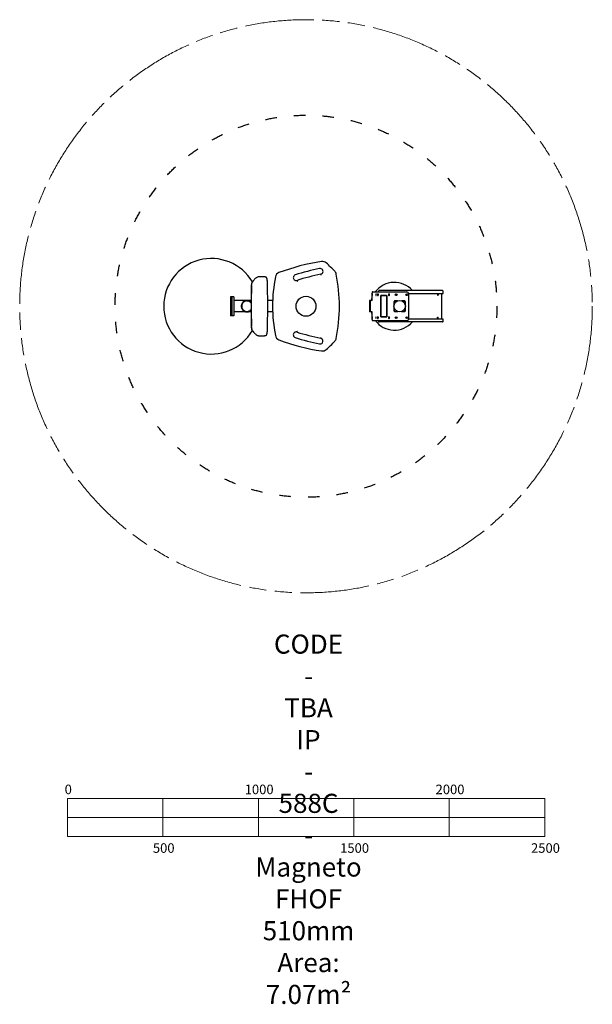
# Model space of a CAD drawing. Units: millimetres. Extents: x -1005 to 1995, y -3654 to 1500.
import ezdxf

# ---------------------------------------------------------------- set-up
doc = ezdxf.new("R2010")
doc.units = ezdxf.units.MM
doc.linetypes.add('ACAD_ISO03W100', pattern=[30, 12, -18])
doc.linetypes.add('ACAD_ISO09W100', pattern=[45, 24, -3, 6, -3, 6, -3])
doc.layers.add('Label', color=2, linetype='Continuous', lineweight=5)
doc.layers.add('Movement Space', color=1, linetype='ACAD_ISO09W100', lineweight=0)
doc.layers.add('Product', color=7, linetype='Continuous')
doc.layers.add('Trainging Space', color=3, linetype='ACAD_ISO03W100')
doc.styles.get("Standard").update_dxf_attribs({"font": 'arial.ttf'})

msp = doc.modelspace()

# ---------------------------------------------------------------- linework, layer by layer
at = {"layer": 'Label'}
msp.add_line((-254.1, -2576.4), (-254.1, -2776.4), dxfattribs=at)
for points in [[(-754.1, -2576.4), (1745.9, -2576.4), (1745.9, -2776.4), (-754.1, -2776.4)], [(-754.1, -2576.4), (-254.1, -2576.4), (-254.1, -2676.4), (-754.1, -2676.4)], [(245.9, -2576.4), (745.9, -2576.4), (745.9, -2676.4), (245.9, -2676.4)], [(1245.9, -2576.4), (1745.9, -2576.4), (1745.9, -2676.4), (1245.9, -2676.4)], [(-254.1, -2676.4), (245.9, -2676.4), (245.9, -2776.4), (-254.1, -2776.4)], [(745.9, -2676.4), (1245.9, -2676.4), (1245.9, -2776.4), (745.9, -2776.4)]]:
    msp.add_lwpolyline(points, close=True, dxfattribs=at)
at = {"layer": 'Movement Space', "ltscale": 15}
msp.add_circle((495.5, 0), 1500, dxfattribs=at)
at = {"layer": 'Product', "color": 7, "linetype": 'Continuous', "lineweight": 25}
for p, q in [((273.7, 154.5), (252, 154.5)), ((207.5, 90), (207.5, -90)), ((841.2, 65), (841.2, 30)), ((843.3, 75), (1023, 75)), ((875.9, 79), (875.9, 75)), ((887.6, -54.5), (887.6, 54.5)), ((887.7, 54.5), (887.7, -54.5)), ((888.3, 56), (917.6, 56)), ((918, 55.8), (888.3, 55.8)), ((890.3, 55.8), (890.3, 56)), ((918.2, -54.5), (918.2, 54.5)), ((918.3, 54.5), (918.3, -54.5)), ((1032.8, 67), (1213.9, 67)), ((1033, 65), (1033, -65)), ((1184, 67), (1184, 58)), ((1184, 58), (1187.1, 58)), ((1184.5, 67), (1184.5, 58)), ((1187.1, 67), (1187.1, 58)), ((1207.4, -67), (1207.4, 67)), ((1213.9, 67), (1213.9, 79)), ((118, 50), (100, 50)), ((108, -50), (108, 50)), ((118, 50), (118, -50)), ((207.5, 30), (118, 30)), ((321, 30), (294.9, 30)), ((827.5, 30), (827.5, -30)), ((841.8, 30), (827.5, 30)), ((830.9, -26), (830.9, 26)), ((833.8, -26), (833.8, 26)), ((957.5, 9.3), (957.5, 25.5)), ((958, 24), (958, 10.8)), ((960.5, 28.5), (976.6, 28.5)), ((975.2, 28), (962, 28)), ((995.4, 28.5), (1011.5, 28.5)), ((1010, 28), (996.8, 28)), ((1014, 10.8), (1014, 24)), ((1014.5, 25.5), (1014.5, 9.5)), ((118, -50), (100, -50)), ((207.5, -30), (118, -30)), ((321, -30), (294.9, -30)), ((841.8, -30), (827.5, -30)), ((841.2, -30), (841.2, -65)), ((957.5, -25.5), (957.5, -9.3)), ((958, -10.8), (958, -24)), ((976.6, -28.5), (960.5, -28.5)), ((962, -28), (975.2, -28)), ((1011.5, -28.5), (995.4, -28.5)), ((996.8, -28), (1010, -28)), ((1014, -24), (1014, -10.8)), ((1014.5, -9.5), (1014.5, -25.5)), ((843.3, -75), (1023, -75)), ((875.9, -75), (875.9, -79)), ((888.3, -55.7), (918, -55.7)), ((917.6, -56), (888.3, -56)), ((890.3, -56), (890.3, -55.7)), ((1213.9, -67), (1032.8, -67)), ((1184, -58), (1187.1, -58)), ((1184, -67), (1184, -58)), ((1184.5, -67), (1184.5, -58)), ((1187.1, -67), (1187.1, -58)), ((1213.9, -79), (1213.9, -67)), ((252, -154.5), (273.7, -154.5))]:
    msp.add_line(p, q, dxfattribs=at)
at = {"layer": 'Product'}
msp.add_line((100, 50), (100, -50), dxfattribs=at)
at = {"layer": 'Product', "color": 7, "linetype": 'Continuous', "lineweight": 25, "flags": 128}
for points in [[(212.1, 119.8), (211.5, 119.2), (211, 118.3), (210.4, 117), (209.9, 115.4), (209.5, 113.5), (209, 111.2), (208.6, 108.7), (208.3, 106), (208, 103), (207.8, 99.9), (207.6, 96.7), (207.5, 93.4), (207.5, 90)], [(210.6, 104.8), (210.7, 107.9), (211, 110.9), (211.2, 113.7), (211.6, 116.4), (211.9, 118.8), (212.3, 121), (212.8, 122.9), (213.3, 124.5), (213.8, 125.9), (214.3, 126.8)], [(252, 154.5), (250.6, 154.4), (247.5, 154.1), (244.5, 153.4), (241.4, 152.3), (238.4, 150.9), (235.3, 149.1), (232.3, 147), (229.3, 144.5), (226.3, 141.7), (223.3, 138.5), (220.3, 135), (217.3, 131.1), (214.3, 126.8)], [(843.3, 75), (842.9, 74.8), (842.5, 74.2), (842.1, 73.3), (841.8, 72.1), (841.5, 70.6), (841.3, 68.8), (841.2, 67), (841.2, 65)], [(843.3, 55.5), (843.6, 55.7), (843.9, 56.2), (844.1, 57.1), (844.2, 58.1), (844.3, 59.4), (844.3, 60.6), (844.2, 61.9), (844.1, 62.9), (843.9, 63.8), (843.6, 64.3), (843.3, 64.5), (843.1, 64.3), (842.8, 63.8), (842.6, 62.9), (842.4, 61.9), (842.4, 60.6), (842.4, 59.4), (842.4, 58.1), (842.6, 57.1), (842.8, 56.2), (843.1, 55.7), (843.3, 55.5)], [(862.8, 55.5), (863.1, 55.7), (863.4, 56.2), (863.6, 57.1), (863.7, 58.1), (863.8, 59.4), (863.8, 60.6), (863.7, 61.9), (863.6, 62.9), (863.4, 63.8), (863.1, 64.3), (862.8, 64.5), (862.6, 64.3), (862.3, 63.8), (862.1, 62.9), (861.9, 61.9), (861.9, 60.6), (861.9, 59.4), (861.9, 58.1), (862.1, 57.1), (862.3, 56.2), (862.6, 55.7), (862.8, 55.5)], [(870.1, 60), (870.2, 58.7), (870.5, 57.6), (870.9, 56.6), (871.4, 55.9), (872, 55.5), (872.7, 55.5), (873.3, 55.9), (873.8, 56.6), (874.2, 57.6), (874.5, 58.7), (874.6, 60), (874.5, 61.3), (874.2, 62.4), (873.8, 63.4), (873.3, 64.1), (872.7, 64.5), (872, 64.5), (871.4, 64.1), (870.9, 63.4), (870.5, 62.4), (870.2, 61.3), (870.1, 60)], [(887.6, 54.5), (887.6, 54.8), (887.6, 55.1), (887.7, 55.3), (887.8, 55.6), (887.9, 55.7), (888, 55.9), (888.2, 56), (888.3, 56)], [(888.3, 55.8), (888.2, 55.7), (888.1, 55.7), (888, 55.5), (887.9, 55.4), (887.8, 55.2), (887.7, 55), (887.7, 54.7), (887.7, 54.5)], [(917.6, 56), (917.7, 56), (917.9, 55.9), (918, 55.7), (918.1, 55.6), (918.2, 55.3), (918.3, 55.1), (918.3, 54.8), (918.3, 54.5)], [(918.2, 54.5), (918.2, 54.7), (918.1, 55), (918.1, 55.2), (918, 55.4), (917.9, 55.5), (917.8, 55.7), (917.7, 55.7), (917.6, 55.8)], [(928.1, 60), (928.2, 58.7), (928.5, 57.6), (928.9, 56.6), (929.4, 55.9), (930, 55.5), (930.7, 55.5), (931.3, 55.9), (931.8, 56.6), (932.2, 57.6), (932.5, 58.7), (932.6, 60), (932.5, 61.3), (932.2, 62.4), (931.8, 63.4), (931.3, 64.1), (930.7, 64.5), (930, 64.5), (929.4, 64.1), (928.9, 63.4), (928.5, 62.4), (928.2, 61.3), (928.1, 60)], [(207.5, 20.7), (205.2, 22.9), (202.7, 24.9), (199.9, 26.5), (197, 27.9), (194, 28.9), (190.9, 29.6), (187.7, 30), (184.5, 30), (181.3, 29.6), (178.2, 28.9), (175.2, 27.9), (172.3, 26.5), (169.5, 24.8), (167, 22.9), (164.7, 20.6), (162.6, 18.1), (160.8, 15.5), (159.3, 12.6), (158.1, 9.6), (157.3, 6.4), (156.7, 3.2), (156.6, 0), (156.7, -3.2), (157.3, -6.4), (158.1, -9.6), (159.3, -12.6), (160.8, -15.5), (162.6, -18.1), (164.7, -20.6), (167, -22.9), (169.5, -24.8), (172.3, -26.5), (175.2, -27.9), (178.2, -28.9), (181.3, -29.6), (184.5, -30), (187.7, -30), (190.9, -29.6), (194, -28.9), (197, -27.9), (199.9, -26.5), (202.7, -24.9), (205.2, -22.9), (207.5, -20.7)], [(207.5, 16.8), (205.5, 19.2), (203.2, 21.4), (200.6, 23.2), (197.9, 24.8), (195, 26), (192, 26.8), (188.9, 27.4), (185.8, 27.5), (182.7, 27.3), (179.6, 26.7), (176.6, 25.8), (173.8, 24.5), (171.1, 22.9), (168.6, 21), (166.3, 18.8), (164.3, 16.3), (162.6, 13.7), (161.2, 10.8), (160.2, 7.8), (159.4, 4.7), (159.1, 1.6), (159.1, -1.6), (159.4, -4.7), (160.2, -7.8), (161.2, -10.8), (162.6, -13.7), (164.3, -16.3), (166.3, -18.8), (168.6, -21), (171.1, -22.9), (173.8, -24.5), (176.6, -25.8), (179.6, -26.7), (182.7, -27.3), (185.8, -27.5), (188.9, -27.4), (192, -26.8), (195, -26), (197.9, -24.8), (200.6, -23.2), (203.2, -21.4), (205.5, -19.2), (207.5, -16.8)], [(830.9, 26), (830.8, 26.8), (830.8, 27.5), (830.7, 28.2), (830.6, 28.8), (830.5, 29.3), (830.3, 29.7), (830.2, 29.9), (830, 30)], [(832.9, 30), (833.1, 29.9), (833.3, 29.7), (833.4, 29.3), (833.5, 28.8), (833.6, 28.2), (833.7, 27.5), (833.8, 26.8), (833.8, 26)], [(830, -30), (830.2, -29.9), (830.3, -29.7), (830.5, -29.3), (830.6, -28.8), (830.7, -28.2), (830.8, -27.5), (830.8, -26.8), (830.9, -26)], [(833.8, -26), (833.8, -26.8), (833.7, -27.5), (833.6, -28.2), (833.5, -28.8), (833.4, -29.3), (833.3, -29.7), (833.1, -29.9), (832.9, -30)], [(207.5, -90), (207.5, -93.4), (207.6, -96.7), (207.8, -99.9), (208, -103), (208.3, -106), (208.6, -108.7), (209, -111.2), (209.5, -113.5), (209.9, -115.4), (210.4, -117), (211, -118.3), (211.5, -119.2), (212.1, -119.8)], [(841.2, -65), (841.2, -67), (841.3, -68.8), (841.5, -70.6), (841.8, -72.1), (842.1, -73.3), (842.5, -74.2), (842.9, -74.8), (843.3, -75)], [(843.3, -64.5), (843.6, -64.3), (843.9, -63.8), (844.1, -62.9), (844.2, -61.9), (844.3, -60.6), (844.3, -59.4), (844.2, -58.1), (844.1, -57.1), (843.9, -56.2), (843.6, -55.7), (843.3, -55.5), (843.1, -55.7), (842.8, -56.2), (842.6, -57.1), (842.4, -58.1), (842.4, -59.4), (842.4, -60.6), (842.4, -61.9), (842.6, -62.9), (842.8, -63.8), (843.1, -64.3), (843.3, -64.5)], [(862.8, -64.5), (863.1, -64.3), (863.4, -63.8), (863.6, -62.9), (863.7, -61.9), (863.8, -60.6), (863.8, -59.4), (863.7, -58.1), (863.6, -57.1), (863.4, -56.2), (863.1, -55.7), (862.8, -55.5), (862.6, -55.7), (862.3, -56.2), (862.1, -57.1), (861.9, -58.1), (861.9, -59.4), (861.9, -60.6), (861.9, -61.9), (862.1, -62.9), (862.3, -63.8), (862.6, -64.3), (862.8, -64.5)], [(870.1, -60), (870.2, -61.3), (870.5, -62.4), (870.9, -63.4), (871.4, -64.1), (872, -64.5), (872.7, -64.5), (873.3, -64.1), (873.8, -63.4), (874.2, -62.4), (874.5, -61.3), (874.6, -60), (874.5, -58.7), (874.2, -57.6), (873.8, -56.6), (873.3, -55.9), (872.7, -55.5), (872, -55.5), (871.4, -55.9), (870.9, -56.6), (870.5, -57.6), (870.2, -58.7), (870.1, -60)], [(888.3, -56), (888.2, -56), (888, -55.9), (887.9, -55.7), (887.8, -55.6), (887.7, -55.3), (887.6, -55.1), (887.6, -54.8), (887.6, -54.5)], [(887.7, -54.5), (887.7, -54.7), (887.7, -55), (887.8, -55.2), (887.9, -55.4), (888, -55.5), (888.1, -55.7), (888.2, -55.7), (888.3, -55.7)], [(917.6, -55.7), (917.7, -55.7), (917.8, -55.7), (917.9, -55.5), (918, -55.4), (918.1, -55.2), (918.1, -55), (918.2, -54.7), (918.2, -54.5)], [(918.3, -54.5), (918.3, -54.8), (918.3, -55.1), (918.2, -55.3), (918.1, -55.6), (918, -55.7), (917.9, -55.9), (917.7, -56), (917.6, -56)], [(928.1, -60), (928.2, -61.3), (928.5, -62.4), (928.9, -63.4), (929.4, -64.1), (930, -64.5), (930.7, -64.5), (931.3, -64.1), (931.8, -63.4), (932.2, -62.4), (932.5, -61.3), (932.6, -60), (932.5, -58.7), (932.2, -57.6), (931.8, -56.6), (931.3, -55.9), (930.7, -55.5), (930, -55.5), (929.4, -55.9), (928.9, -56.6), (928.5, -57.6), (928.2, -58.7), (928.1, -60)], [(214.3, -126.8), (213.8, -125.9), (213.3, -124.5), (212.8, -122.9), (212.3, -121), (211.9, -118.8), (211.6, -116.4), (211.2, -113.7), (211, -110.9), (210.7, -107.9), (210.6, -104.8)], [(214.3, -126.8), (217.3, -131.1), (220.3, -135), (223.3, -138.5), (226.3, -141.7), (229.3, -144.5), (232.3, -147), (235.3, -149.1), (238.4, -150.9), (241.4, -152.3), (244.5, -153.4), (247.5, -154.1), (250.6, -154.4), (252, -154.5)]]:
    msp.add_lwpolyline(points, dxfattribs=at)
at = {"layer": 'Product', "color": 3}
msp.add_circle((495.5, 0), 52.1, dxfattribs=at)
at = {"layer": 'Product', "color": 7, "linetype": 'Continuous', "lineweight": 25}
for centre, radius in [((968, 60), 4.5), ((968, 60), 3.5), ((1023, 60), 4.5), ((1023, 60), 3.5), ((986, 0), 30), ((968, -60), 4.5), ((968, -60), 3.5), ((1023, -60), 4.5), ((1023, -60), 3.5)]:
    msp.add_circle(centre, radius, dxfattribs=at)
for centre, radius, start, end in [((0, 0), 250, 30.7168, 329.2832), ((741.8, -859.4), 1105.8, 98.5616, 110.5357), ((581.7, 204.3), 30, 47.6444, 98.5616), ((35.4, -394.8), 840.8, 43.3979, 47.6444), ((364.5, 148), 30, 110.5357, 169.2254), ((444, 149.7), 15, 108.0819, 288.0819), ((771.3, -852.9), 1069.7, 101.0154, 108.0819), ((931.2, -1468.7), 1675.2, 102.3566, 106.7408), ((569.8, 182.4), 15, 281.0154, 101.0154), ((624.5, 162.3), 30, 11.2385, 43.3979), ((-192, 0), 862.5, 348.7615, 11.2385), ((2752.1, 0), 2543.7, 177.6387, 182.3613), ((273.7, 128.3), 26.2, 86.2155, 94.0782), ((1142, 0), 821.5, 169.2254, 190.7746), ((958.5, 0), 125, 41.0673, 143.1301), ((878.9, 79), 3, 90, 180), ((889.6, 55.5), 0.54, 94.4518, 147.7301), ((1023, 65), 10, 0, 90), ((1210.9, 79), 3, 0, 90), ((958.5, 0), 125, 159.8846, 166.1135), ((960.5, 25.5), 3, 90, 180), ((962, 24), 4, 90, 180), ((1010, 24), 4, 0, 90), ((1011.5, 25.5), 3, 0, 90), ((958.5, 0), 125, 193.8865, 200.1154), ((960.5, -25.5), 3, 180, 270), ((962, -24), 4, 180, 270), ((1010, -24), 4, 270, 0), ((1011.5, -25.5), 3, 270, 0), ((958.5, 0), 125, 216.8699, 318.9793), ((878.9, -79), 3, 180, 270), ((889.6, -55.5), 0.54, 212.2699, 265.5482), ((1023, -65), 10, 270, 0), ((1210.9, -79), 3, 270, 0), ((273.7, -128.3), 26.2, 265.9205, 273.8191), ((364.5, -148), 30, 190.7746, 249.4643), ((444, -149.7), 15, 71.9181, 251.9181), ((931.2, 1468.7), 1675.2, 253.2592, 257.6434), ((741.8, 859.4), 1105.8, 249.4643, 261.4384), ((771.3, 852.9), 1069.7, 251.9181, 258.9846), ((569.8, -182.4), 15, 258.9846, 78.9846), ((35.4, 394.8), 840.8, 312.3556, 316.6021), ((624.5, -162.3), 30, 316.6021, 348.7615), ((581.7, -204.3), 30, 261.4384, 312.3556)]:
    msp.add_arc(centre, radius, start, end, dxfattribs=at)
for points, knots in [([(572.7, 167.7), (572.7, 167.7), (572.7, 167.6), (572.7, 167.5), (572.7, 167.5), (572.7, 167.4), (572.7, 167.4), (572.8, 167.2), (572.8, 167), (572.9, 166.7), (572.9, 166.5), (573, 166), (573.1, 165.8), (573.2, 165.2), (573.2, 164.9), (573.4, 164.3), (573.4, 164), (573.5, 163.6), (573.6, 163.4), (573.6, 163.1), (573.7, 162.9), (573.7, 162.8)], [0, 0, 0, 0, 0.125, 0.125, 0.1875, 0.1875, 0.25, 0.25, 0.375, 0.375, 0.5, 0.5, 0.625, 0.625, 0.75, 0.75, 0.875, 0.875, 0.9375, 0.9375, 1, 1, 1, 1]), ([(286.3, 151.9), (285.7, 152.1), (284.1, 152.7), (281.4, 153.5), (278.5, 154.2), (276.6, 154.3), (275.7, 154.4)], [0, 0, 0, 0, 0.167796, 0.469913, 0.768288, 1, 1, 1, 1]), ([(293.4, 126.2), (293.3, 126.7), (293.3, 128.1), (293.2, 130.5), (293, 133.2), (292.8, 135.9), (292.5, 138.3), (292.1, 140.7), (291.7, 142.8), (291.2, 144.8), (290.6, 146.7), (290, 148.2), (289.2, 149.5), (288.5, 150.4), (287.6, 151.2), (286.8, 151.7), (286.3, 151.9), (286.3, 151.9)], [0, 0, 0, 0, 0.041389, 0.120228, 0.199277, 0.278678, 0.358624, 0.439416, 0.521554, 0.605953, 0.694495, 0.791453, 0.851131, 0.902572, 0.949389, 0.994258, 1, 1, 1, 1]), ([(293.4, -126.2), (293.4, -123.3), (293.6, -115.1), (294, -101.4), (294.3, -85.1), (294.5, -68.8), (294.7, -52.5), (294.9, -36.1), (295, -19.7), (295, -3.4), (295, 13), (294.9, 29.4), (294.8, 45.8), (294.6, 62.1), (294.4, 78.4), (294.1, 94.7), (293.8, 110.6), (293.5, 121.1), (293.4, 126.2)], [0, 0, 0, 0, 0.034036, 0.098708, 0.16338, 0.228052, 0.292724, 0.357395, 0.422066, 0.486737, 0.551408, 0.616079, 0.68075, 0.745421, 0.810092, 0.874764, 0.939436, 1, 1, 1, 1]), ([(448.6, 135.5), (448.6, 135.5), (448.6, 135.4), (448.7, 135.3), (448.7, 135.3), (448.7, 135.2), (448.7, 135.2), (448.8, 135), (448.8, 134.8), (448.9, 134.5), (449, 134.3), (449.1, 133.9), (449.2, 133.6), (449.4, 133.1), (449.5, 132.8), (449.6, 132.2), (449.7, 131.9), (449.9, 131.5), (449.9, 131.3), (450, 131), (450.1, 130.9), (450.1, 130.7)], [0, 0, 0, 0, 0.125, 0.125, 0.1875, 0.1875, 0.25, 0.25, 0.375, 0.375, 0.5, 0.5, 0.625, 0.625, 0.75, 0.75, 0.875, 0.875, 0.9375, 0.9375, 1, 1, 1, 1]), ([(981.5, 82), (977.8, 82), (970.4, 82), (959.7, 82), (949.2, 82), (939, 82), (929.8, 82), (921.6, 82), (914.4, 82), (907.7, 82), (901.6, 82), (896.2, 82), (891.4, 82), (887.4, 82), (884.1, 82), (881.6, 82), (879.9, 82), (879, 82), (878.9, 82), (878.9, 82)], [0, 0, 0, 0, 0.061046, 0.123641, 0.187692, 0.253091, 0.319717, 0.376394, 0.433535, 0.49111, 0.549294, 0.607652, 0.66615, 0.724646, 0.783004, 0.841191, 0.898763, 0.955904, 1, 1, 1, 1]), ([(1210.8, 82), (1210.8, 82), (1210.9, 82), (1210.3, 82), (1208.6, 82), (1206, 82), (1202.6, 82), (1198.4, 82), (1193.4, 82), (1187.5, 82), (1180.7, 82), (1172.9, 82), (1164.7, 82), (1156.3, 82), (1147.7, 82), (1138.6, 82), (1129, 82), (1119, 82), (1108.6, 82), (1097.9, 82), (1086.9, 82), (1075.8, 82), (1064.7, 82), (1053.5, 82), (1041.7, 82), (1029.4, 82), (1016.8, 82), (1004.5, 82), (992.7, 82), (985.2, 82), (981.5, 82)], [0, 0, 0, 0, 0.007559, 0.047584, 0.086871, 0.12535, 0.162954, 0.199628, 0.236301, 0.273904, 0.312382, 0.35167, 0.391696, 0.425744, 0.460072, 0.494659, 0.529613, 0.564672, 0.599814, 0.634955, 0.670013, 0.704969, 0.739554, 0.773882, 0.807931, 0.847956, 0.887244, 0.925722, 0.963326, 1, 1, 1, 1]), ([(1210.9, -82), (1210.9, -82), (1193.4, -82), (1131.1, -82), (1088.9, -82), (1000.8, -82), (958.6, -82), (896.4, -82), (878.9, -82), (878.9, -82)], [0, 0, 0, 0, 0.25, 0.25, 0.5, 0.5, 0.75, 0.75, 1, 1, 1, 1]), ([(275.8, -154.3), (276.2, -154.3), (277.7, -154.3), (280.3, -153.8), (283.3, -153), (285.3, -152.3), (286.3, -151.9)], [0, 0, 0, 0, 0.1285807, 0.4213968, 0.7157492, 1, 1, 1, 1]), ([(286.3, -151.9), (286.7, -151.7), (287.4, -151.3), (288.3, -150.6), (289, -149.7), (289.7, -148.7), (290.3, -147.5), (290.9, -145.9), (291.4, -144), (291.9, -141.8), (292.3, -139.5), (292.6, -137), (292.9, -134.4), (293.1, -131.7), (293.3, -128.9), (293.3, -127.1), (293.4, -126.2)], [0, 0, 0, 0, 0.045833, 0.08938, 0.136356, 0.190069, 0.256335, 0.343421, 0.428972, 0.518815, 0.603579, 0.685715, 0.766407, 0.846238, 0.925536, 1, 1, 1, 1]), ([(448.6, -135.5), (448.6, -135.5), (448.6, -135.4), (448.7, -135.3), (448.7, -135.3), (448.7, -135.2), (448.7, -135.2), (448.8, -135), (448.8, -134.8), (448.9, -134.5), (449, -134.3), (449.1, -133.9), (449.2, -133.6), (449.4, -133.1), (449.5, -132.8), (449.6, -132.2), (449.7, -131.9), (449.9, -131.5), (449.9, -131.3), (450, -131), (450.1, -130.9), (450.1, -130.7)], [0, 0, 0, 0, 0.125, 0.125, 0.1875, 0.1875, 0.25, 0.25, 0.375, 0.375, 0.5, 0.5, 0.625, 0.625, 0.75, 0.75, 0.875, 0.875, 0.9375, 0.9375, 1, 1, 1, 1]), ([(572.7, -167.7), (572.7, -167.7), (572.7, -167.6), (572.7, -167.5), (572.7, -167.5), (572.7, -167.4), (572.7, -167.4), (572.8, -167.2), (572.8, -167), (572.9, -166.7), (572.9, -166.5), (573, -166), (573.1, -165.8), (573.2, -165.2), (573.2, -164.9), (573.4, -164.3), (573.4, -164), (573.5, -163.6), (573.6, -163.4), (573.6, -163.1), (573.7, -162.9), (573.7, -162.8)], [0, 0, 0, 0, 0.125, 0.125, 0.1875, 0.1875, 0.25, 0.25, 0.375, 0.375, 0.5, 0.5, 0.625, 0.625, 0.75, 0.75, 0.875, 0.875, 0.9375, 0.9375, 1, 1, 1, 1])]:
    msp.add_open_spline(points, degree=3, knots=knots, dxfattribs=at)
at = {"layer": 'Trainging Space', "ltscale": 5}
msp.add_circle((495.5, 0), 1000, dxfattribs=at)

# ---------------------------------------------------------------- texts
at = {"layer": 'Label', "width": 1.751, "attachment_point": 2}
for s, insert, char_height in [('CODE - TBA\\PIP - 588C - Magneto\\P\\pxqc;FHOF 510mm\\PArea: 7.07m{\\fISOCPEUR|b0|i0|c0|p34;²}', (508.7, -1718.5), 100), ('0', (-749.9, -2504.1), 50), ('1000', (250.1, -2504.1), 50), ('2000', (1250.1, -2504.1), 50), ('500', (-249.9, -2811), 50), ('1500', (750.1, -2811), 50), ('2500', (1750.1, -2811), 50)]:
    msp.add_mtext(s, dxfattribs=dict(at, insert=insert, char_height=char_height))

doc.saveas('drawing.dxf')
